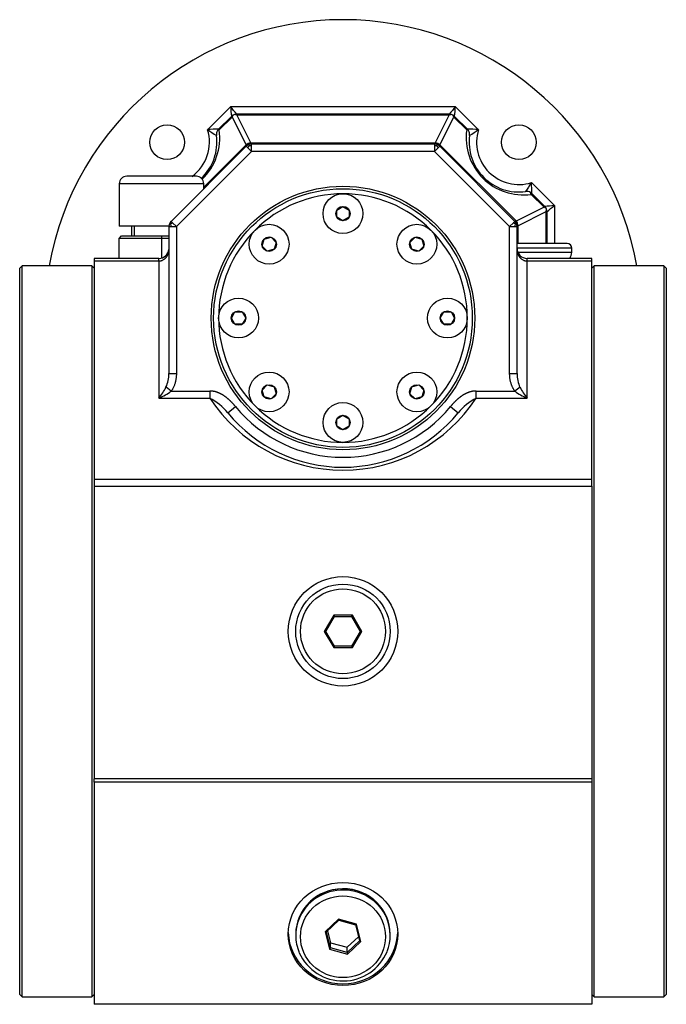
# Model space of a CAD drawing. Units: millimetres. Extents: x 187 to 1126, y 46 to 732.
# Drawn here: x 187 to 317, y 327 to 525 of the extents above; entities that cross this region are included whole.
import ezdxf

# ---------------------------------------------------------------- set-up
doc = ezdxf.new("R2010")
doc.units = ezdxf.units.MM
doc.layers.add('3-1KA', color=7, linetype='Continuous')
doc.layers.add('Default', color=7, linetype='Continuous')

# ---------------------------------------------------------------- blocks, each defined once
blk = doc.blocks.new('SE4')
at = {"layer": '3-1KA', "color": 7, "linetype": 'Continuous'}
for p, q in [((224.61, 503.37), (229.23, 507.99)), ((274.47, 507.99), (229.23, 507.99)), ((274.47, 507.99), (279.09, 503.37)), ((229.41, 506.05), (226.83, 503.47)), ((229.58, 505.9), (226.99, 503.31)), ((229.58, 505.9), (232.38, 500.32)), ((273.23, 506.49), (230.47, 506.49)), ((273.21, 506.29), (230.49, 506.29)), ((230.49, 506.29), (233.29, 500.68)), ((270.41, 500.68), (273.21, 506.29)), ((271.33, 500.32), (274.12, 505.9)), ((276.72, 503.31), (274.12, 505.9)), ((276.88, 503.47), (274.29, 506.05)), ((232.41, 500.05), (217.29, 484.93)), ((233.47, 498.99), (218.35, 483.87)), ((232.26, 500.2), (223.87, 491.82)), ((232.41, 500.05), (232.26, 500.2)), ((232.41, 500.05), (232.72, 499.74)), ((232.72, 499.74), (233.47, 498.99)), ((232.99, 500.16), (232.9, 500.37)), ((270.23, 500.69), (233.47, 500.69)), ((270.23, 500.49), (233.47, 500.49)), ((233.47, 500.05), (233.47, 500.49)), ((233.47, 498.99), (233.47, 500.05)), ((270.23, 498.99), (233.47, 498.99)), ((270.23, 500.69), (270.23, 500.49)), ((270.23, 500.49), (270.23, 500.05)), ((270.23, 500.05), (270.23, 498.99)), ((270.23, 498.99), (270.98, 499.74)), ((285.35, 483.87), (270.23, 498.99)), ((270.72, 500.16), (270.81, 500.37)), ((270.98, 499.74), (271.29, 500.05)), ((286.41, 484.93), (271.29, 500.05)), ((286.57, 485.08), (271.45, 500.21)), ((222.37, 493.99), (208.37, 493.99)), ((223.87, 492.49), (206.87, 492.49)), ((206.87, 492.49), (206.87, 483.99)), ((223.87, 491.51), (223.87, 492.49)), ((289.74, 492.73), (294.35, 488.11)), ((289.67, 490.35), (292.27, 487.76)), ((289.83, 490.51), (292.41, 487.93)), ((250.6, 487.21), (251.85, 487.93)), ((250.6, 485.77), (250.6, 487.21)), ((251.85, 487.93), (253.1, 487.21)), ((253.1, 487.21), (253.1, 485.77)), ((292.27, 487.76), (286.68, 484.97)), ((294.35, 488.11), (294.35, 480.49)), ((251.85, 485.04), (250.6, 485.77)), ((253.1, 485.77), (251.85, 485.04)), ((292.65, 486.85), (287.05, 484.05)), ((292.65, 486.85), (292.65, 480.49)), ((292.85, 486.87), (292.85, 480.49)), ((216.88, 483.99), (206.87, 483.99)), ((209.35, 483.99), (209.35, 481.99)), ((209.85, 483.99), (209.85, 481.99)), ((216.85, 483.87), (217.29, 483.87)), ((216.85, 483.87), (216.85, 454.32)), ((217.18, 484.35), (216.97, 484.44)), ((217.6, 484.62), (217.29, 484.93)), ((217.29, 483.87), (218.35, 483.87)), ((218.35, 483.87), (217.6, 484.62)), ((218.35, 483.87), (218.35, 454.32)), ((286.1, 484.62), (285.35, 483.87)), ((285.35, 454.32), (285.35, 483.87)), ((285.35, 483.87), (286.41, 483.87)), ((286.41, 484.93), (286.1, 484.62)), ((286.41, 484.93), (286.57, 485.08)), ((286.41, 483.87), (286.85, 483.87)), ((286.53, 484.35), (286.74, 484.44)), ((286.85, 454.32), (286.85, 483.87)), ((287.05, 480.49), (287.05, 483.87)), ((206.85, 481.49), (207.35, 481.99)), ((206.85, 477.49), (206.85, 481.49)), ((215.35, 481.49), (206.85, 481.49)), ((207.35, 481.99), (215.35, 481.99)), ((215.35, 481.99), (216.85, 481.99)), ((215.35, 481.99), (215.35, 481.49)), ((216.85, 481.49), (215.35, 481.49)), ((215.35, 481.49), (215.35, 477.59)), ((235.61, 479.96), (235.98, 481.36)), ((235.98, 481.36), (237.38, 481.73)), ((237.38, 481.73), (238.4, 480.71)), ((265.31, 480.71), (266.33, 481.73)), ((266.33, 481.73), (267.72, 481.36)), ((267.72, 481.36), (268.1, 479.96)), ((236.63, 478.94), (235.61, 479.96)), ((238.03, 479.32), (236.63, 478.94)), ((238.4, 480.71), (238.03, 479.32)), ((265.68, 479.32), (265.31, 480.71)), ((267.08, 478.94), (265.68, 479.32)), ((268.1, 479.96), (267.08, 478.94)), ((296.9, 480.49), (286.84, 480.49)), ((297.85, 479.54), (286.87, 479.54)), ((297.85, 478.69), (297.85, 479.54)), ((214.85, 477.49), (201.85, 477.49)), ((201.85, 477.49), (201.85, 476.9)), ((214.85, 476.9), (214.85, 477.49)), ((297.85, 478.69), (287.04, 478.69)), ((301.85, 477.49), (288.85, 477.49)), ((288.85, 476.9), (288.85, 477.49)), ((301.85, 476.9), (301.85, 477.49)), ((187.35, 475.99), (186.85, 475.49)), ((186.85, 329.49), (186.85, 475.49)), ((187.35, 328.99), (187.35, 475.99)), ((201.35, 475.99), (187.35, 475.99)), ((201.35, 475.99), (201.35, 328.99)), ((201.85, 475.49), (201.35, 475.99)), ((214.85, 476.9), (201.85, 476.9)), ((201.85, 476.9), (201.85, 433.07)), ((214.85, 476.9), (214.85, 449.4)), ((301.85, 476.9), (288.85, 476.9)), ((288.85, 449.4), (288.85, 476.9)), ((301.85, 433.07), (301.85, 476.9)), ((302.35, 475.99), (301.85, 475.49)), ((302.35, 328.99), (302.35, 475.99)), ((316.35, 475.99), (302.35, 475.99)), ((316.35, 475.99), (316.35, 328.99)), ((316.85, 475.49), (316.35, 475.99)), ((316.85, 475.49), (316.85, 329.49)), ((229.41, 465.49), (230.13, 466.74)), ((230.13, 464.24), (229.41, 465.49)), ((230.13, 466.74), (231.58, 466.74)), ((231.58, 466.74), (232.3, 465.49)), ((232.3, 465.49), (231.58, 464.24)), ((271.41, 465.49), (272.13, 466.74)), ((272.13, 464.24), (271.41, 465.49)), ((272.13, 466.74), (273.58, 466.74)), ((273.58, 466.74), (274.3, 465.49)), ((274.3, 465.49), (273.58, 464.24)), ((231.58, 464.24), (230.13, 464.24)), ((273.58, 464.24), (272.13, 464.24)), ((216.85, 454.32), (218.35, 454.32)), ((285.35, 454.32), (286.85, 454.32)), ((217.33, 450.82), (216.27, 451.57)), ((235.61, 451.01), (236.63, 452.03)), ((236.63, 452.03), (238.03, 451.66)), ((238.03, 451.66), (238.4, 450.26)), ((265.31, 450.26), (265.68, 451.66)), ((265.68, 451.66), (267.08, 452.03)), ((267.08, 452.03), (268.1, 451.01)), ((287.44, 451.57), (286.38, 450.82)), ((217.33, 450.82), (225.06, 450.82)), ((225.06, 450.82), (225.06, 449.4)), ((235.98, 449.62), (235.61, 451.01)), ((237.38, 449.24), (235.98, 449.62)), ((238.4, 450.26), (237.38, 449.24)), ((266.33, 449.24), (265.31, 450.26)), ((267.72, 449.62), (266.33, 449.24)), ((268.1, 451.01), (267.72, 449.62)), ((278.64, 449.4), (278.64, 450.82)), ((278.64, 450.82), (286.38, 450.82)), ((214.85, 449.4), (225.06, 449.4)), ((228.68, 446.43), (230.23, 447.7)), ((273.48, 447.7), (275.02, 446.43)), ((278.64, 449.4), (288.85, 449.4)), ((250.6, 445.21), (251.85, 445.93)), ((251.85, 445.93), (253.1, 445.21)), ((250.6, 443.77), (250.6, 445.21)), ((251.85, 443.04), (250.6, 443.77)), ((253.1, 443.77), (251.85, 443.04)), ((253.1, 445.21), (253.1, 443.77)), ((201.85, 433.07), (301.85, 433.07)), ((201.85, 433.07), (201.85, 431.66)), ((201.85, 431.66), (301.85, 431.66)), ((201.85, 431.66), (201.85, 372.84)), ((301.85, 431.66), (301.85, 433.07)), ((301.85, 431.66), (301.85, 372.84)), ((249.98, 405.74), (248.1, 402.49)), ((248.39, 402.49), (250.12, 405.49)), ((253.73, 405.74), (249.98, 405.74)), ((249.98, 405.74), (250.12, 405.49)), ((250.12, 405.49), (253.59, 405.49)), ((253.59, 405.49), (253.73, 405.74)), ((253.59, 405.49), (255.32, 402.49)), ((255.61, 402.49), (253.73, 405.74)), ((248.1, 402.49), (249.98, 399.24)), ((248.1, 402.49), (248.39, 402.49)), ((250.12, 399.49), (248.39, 402.49)), ((255.32, 402.49), (253.59, 399.49)), ((253.73, 399.24), (255.61, 402.49)), ((255.61, 402.49), (255.32, 402.49)), ((250.12, 399.49), (249.98, 399.24)), ((249.98, 399.24), (253.73, 399.24)), ((253.59, 399.49), (250.12, 399.49)), ((253.59, 399.49), (253.73, 399.24)), ((301.85, 372.84), (201.85, 372.84)), ((201.85, 372.16), (201.85, 372.84)), ((301.85, 372.84), (301.85, 372.16)), ((301.85, 372.16), (201.85, 372.16)), ((201.85, 372.16), (201.85, 327.49)), ((301.85, 372.16), (301.85, 327.49)), ((250.95, 344.58), (248.25, 342.07)), ((254.55, 343.59), (250.95, 344.58)), ((250.95, 344.58), (251.02, 344.38)), ((248.52, 342.07), (251.02, 344.38)), ((251.02, 344.38), (254.35, 343.46)), ((254.35, 343.46), (254.55, 343.59)), ((254.35, 343.46), (255.18, 340.23)), ((255.46, 340.09), (254.55, 343.59)), ((242.35, 341.58), (242.35, 341.34)), ((248.25, 342.07), (249.15, 338.57)), ((248.25, 342.07), (248.52, 342.07)), ((249.36, 338.84), (248.52, 342.07)), ((248.74, 342.27), (249.36, 339.87)), ((252.69, 338.95), (254.97, 341.06)), ((261.35, 341.34), (261.35, 341.58)), ((249.36, 338.84), (249.15, 338.57)), ((249.36, 339.87), (252.69, 338.95)), ((249.36, 338.84), (249.36, 339.87)), ((252.69, 337.92), (249.36, 338.84)), ((255.18, 340.23), (252.69, 337.92)), ((252.69, 337.92), (252.69, 338.95)), ((252.76, 337.58), (255.46, 340.09)), ((255.46, 340.09), (255.18, 340.23)), ((249.15, 338.57), (252.76, 337.58)), ((252.69, 337.92), (252.76, 337.58)), ((186.85, 329.49), (187.35, 328.99)), ((187.35, 328.99), (201.35, 328.99)), ((201.35, 328.99), (201.85, 329.49)), ((301.85, 329.49), (302.35, 328.99)), ((302.35, 328.99), (316.35, 328.99)), ((316.35, 328.99), (316.85, 329.49)), ((301.85, 327.49), (201.85, 327.49))]:
    blk.add_line(p, q, dxfattribs=at)
for centre, radius in [((216.5, 500.84), 3.5), ((287.21, 500.84), 3.5), ((251.85, 465.49), 26.5), ((251.85, 465.49), 26), ((251.85, 486.49), 4), ((251.85, 486.49), 1.45), ((237, 480.34), 4), ((266.7, 480.34), 4), ((237, 480.34), 1.45), ((266.7, 480.34), 1.45), ((230.85, 465.49), 4), ((272.85, 465.49), 4), ((230.85, 465.49), 1.45), ((272.85, 465.49), 1.45), ((237, 450.64), 4), ((266.7, 450.64), 4), ((237, 450.64), 1.45), ((266.7, 450.64), 1.45), ((251.85, 444.49), 4), ((251.85, 444.49), 1.45), ((251.85, 402.49), 11), ((251.85, 402.49), 9.5), ((251.85, 402.49), 8.55)]:
    blk.add_circle(centre, radius, dxfattribs=at)
for centre, radius, start, end in [((251.85, 465.49), 60, 10.0787, 169.9213), ((1501.11, 626.36), 1277.38, 185.31704, 185.40441), ((-753.82, -307.67), 1277.38, 39.59559, 39.68296), ((1246.35, -298.41), 1262.86, 140.31654, 140.40491), ((-982.95, 625), 1262.86, 354.59509, 354.68346), ((230.47, 504.99), 1.5, 117.5553, 135), ((232.27, 504.87), 2.89, 149.7791, 158.891), ((230.47, 504.99), 1.5, 106.5761, 117.5553), ((230.47, 504.99), 1.5, 90, 106.5761), ((229.33, 503.32), 3.19, 68.533, 76.9351), ((274.38, 503.32), 3.19, 103.0649, 111.467), ((273.23, 504.99), 1.5, 73.4239, 90), ((273.23, 504.99), 1.5, 62.4447, 73.4239), ((273.23, 504.99), 1.5, 45, 62.4447), ((271.43, 504.87), 2.89, 21.109, 30.2209), ((216.5, 500.84), 8.5, 306.2436, 17.2915), ((215.59, 501.75), 11.5, 313.5522, 7.8039), ((226.7, 480.77), 22.7, 89.6695, 95.2726), ((569.16, 1029.61), 629, 236.78538, 236.98022), ((227.89, 502.4), 1.5, 147.7121, 187.8039), ((227.89, 502.4), 1.5, 135, 147.7121), ((227.12, 502.14), 1.17, 96.5842, 115.1338), ((288.11, 501.75), 11.5, 172.1961, 277.8039), ((276.59, 502.14), 1.17, 64.8662, 83.4158), ((277.01, 480.77), 22.7, 84.7274, 90.3305), ((275.82, 502.4), 1.5, 32.2879, 45), ((275.82, 502.4), 1.5, 352.1961, 32.2879), ((-65.46, 1029.61), 629, 303.01978, 303.21462), ((287.21, 500.84), 8.5, 162.7085, 287.2915), ((216.5, 500.84), 10, 313.5113, 7.8039), ((287.21, 500.84), 10, 172.1961, 277.8039), ((234.39, 498.07), 3.01, 131.8959, 134.994), ((233.28, 499.37), 1.31, 89.5778, 133.9645), ((234.46, 498.96), 1.9, 140.7322, 155.8441), ((232.8, 498.27), 1.9, 69.1559, 84.2678), ((233.47, 497.69), 3, 90.0115, 93.4433), ((270.23, 497.68), 3.01, 86.5601, 89.9966), ((270.91, 498.27), 1.9, 95.7322, 110.8441), ((270.42, 499.37), 1.31, 46.0352, 90.4224), ((269.25, 498.96), 1.9, 24.1559, 39.2678), ((269.33, 498.08), 3, 45.0146, 48.11), ((208.37, 492.49), 1.5, 90, 180), ((222.37, 492.49), 1.5, 0, 90), ((815.97, 148.18), 629, 146.78538, 146.98022), ((267.13, 490.64), 22.7, 359.6695, 5.2726), ((251.85, 465.49), 25, 90, 135), ((251.85, 465.49), 25, 45, 90), ((288.77, 489.45), 1.5, 57.7121, 97.8039), ((288.51, 490.22), 1.17, 6.5842, 25.1338), ((288.77, 489.45), 1.5, 45, 57.7121), ((291.23, 485.07), 2.89, 59.7791, 68.891), ((411.37, -769.32), 1262.86, 95.31654, 95.40491), ((291.35, 486.87), 1.5, 27.5553, 45), ((289.69, 488.02), 3.19, 338.533, 346.9351), ((291.35, 486.87), 1.5, 16.5761, 27.5553), ((291.35, 486.87), 1.5, 0, 16.5761), ((-512.04, 1459.99), 1262.86, 309.59509, 309.68346), ((218.38, 482.88), 1.9, 114.1559, 129.2678), ((219.07, 484.54), 1.9, 185.7322, 200.8441), ((251.85, 465.49), 25, 135, 180), ((251.85, 465.49), 25, 0, 45), ((285.32, 482.88), 1.9, 50.7322, 65.8441), ((284.64, 484.54), 1.9, 339.1559, 354.2678), ((284.44, 482.96), 3.01, 41.8943, 44.9957), ((285.74, 484.06), 1.31, 359.576, 43.9664), ((285.35, 483.87), 1.5, 24.4105, 27.4124), ((287.03, 457.05), 26.82, 89.9537, 90.3831), ((284.05, 483.87), 3, 0.011, 3.4433), ((214.85, 479.49), 2, 270, 354.7661), ((288.85, 479.49), 2, 180, 270), ((296.9, 479.54), 0.95, 0, 90), ((293.64, 479.47), 4.29, 332.4383, 349.4698), ((251.85, 465.49), 25, 180, 225), ((251.85, 465.49), 25, 315, 0), ((210.62, 454.21), 6.23, 334.9319, 1.0181), ((293.06, 454.2), 6.21, 178.9335, 205.1166), ((204.6, 457.65), 13.16, 321.1984, 332.4761), ((299.11, 457.65), 13.16, 207.524, 218.8016), ((211.14, 458.77), 10.07, 291.6104, 307.8793), ((292.56, 458.77), 10.07, 232.1207, 248.3896), ((251.85, 466.9), 32, 213.1529, 326.8471), ((219.32, 438.72), 12.13, 39.4937, 61.7634), ((251.85, 465.49), 28, 219.4395, 320.5605), ((251.85, 465.49), 25, 225, 270), ((251.85, 465.49), 25, 270, 315), ((284.38, 438.72), 12.13, 118.2366, 140.5063), ((251.85, 465.49), 30, 219.4395, 320.5605), ((251.85, 341.03), 9.7, 43.1881, 138.045), ((251.85, 341.81), 9.63, 204.1635, 337.1221)]:
    blk.add_arc(centre, radius, start, end, dxfattribs=at)
for centre, major_axis, ratio in [((251.85, 341.62), (-11, 0), 0.941987), ((251.85, 341.08), (-8.55, 0), 0.961262)]:
    blk.add_ellipse(centre, major_axis=major_axis, ratio=ratio, dxfattribs=at)
for centre, major_axis, start_param, end_param in [((251.85, 341.58), (-9.5, 0), 3.141593, 6.283185), ((251.85, 341.34), (-9.5, 0), 3.52983, 6.003933), ((251.85, 341.34), (-9.5, 0), 2.777311, 3.52983), ((251.85, 341.34), (-9.5, 0), 6.003933, 6.283185), ((251.85, 342.18), (-11, 0), 0.026979, 3.114614), ((251.85, 341.34), (-9.5, 0), 0, 0.387513)]:
    blk.add_ellipse(centre, major_axis=major_axis, ratio=0.961262, start_param=start_param, end_param=end_param, dxfattribs=at)
for points, weights in [([(232.38, 500.32), (232.46, 500.19), (232.49, 500.12), (232.47, 500.1)], [1, 0.974780800905, 0.974780800905, 1]), ([(233.38, 500.49), (233.36, 500.48), (233.33, 500.55), (233.29, 500.68)], [1, 0.977014067825, 0.977014067825, 1]), ([(233.47, 500.69), (233.47, 500.56), (233.47, 500.49), (233.47, 500.49)], [1, 0.977283898581, 0.977283898581, 1]), ([(270.32, 500.49), (270.35, 500.48), (270.38, 500.55), (270.41, 500.68)], [1, 0.977014041335, 0.977014041335, 1]), ([(271.23, 500.1), (271.22, 500.12), (271.25, 500.19), (271.33, 500.32)], [1, 0.974780799461, 0.974780799461, 1]), ([(271.45, 500.21), (271.35, 500.1), (271.29, 500.05), (271.29, 500.05)], [1, 0.974998354843, 0.974998354843, 1]), ([(286.68, 484.97), (286.56, 484.88), (286.49, 484.85), (286.47, 484.87)], [1, 0.974780792521, 0.974780792521, 1]), ([(286.85, 483.96), (286.85, 483.98), (286.92, 484.01), (287.05, 484.05)], [1, 0.977014067686, 0.977014067686, 1])]:
    blk.add_rational_spline(points, weights, degree=3, dxfattribs=at)
for points in [[(232.9, 500.37), (232.81, 500.34), (232.72, 500.29), (232.64, 500.24), (232.56, 500.18), (232.48, 500.12), (232.41, 500.05)], [(233.47, 500.49), (233.38, 500.49), (233.28, 500.48), (233.18, 500.47), (233.09, 500.44), (232.99, 500.41), (232.9, 500.37)], [(270.81, 500.37), (270.71, 500.41), (270.62, 500.44), (270.52, 500.47), (270.42, 500.48), (270.33, 500.49), (270.23, 500.49)], [(271.29, 500.05), (271.22, 500.12), (271.15, 500.18), (271.07, 500.24), (270.99, 500.29), (270.9, 500.34), (270.81, 500.37)], [(216.97, 484.44), (216.93, 484.35), (216.9, 484.25), (216.88, 484.16), (216.86, 484.06), (216.85, 483.96), (216.85, 483.87)], [(217.29, 484.93), (217.22, 484.86), (217.16, 484.79), (217.1, 484.71), (217.05, 484.62), (217.01, 484.53), (216.97, 484.44)], [(286.74, 484.44), (286.7, 484.53), (286.66, 484.62), (286.6, 484.71), (286.55, 484.79), (286.48, 484.86), (286.41, 484.93)], [(286.85, 483.87), (286.85, 483.96), (286.85, 484.06), (286.83, 484.16), (286.81, 484.25), (286.78, 484.35), (286.74, 484.44)], [(230.23, 447.7), (229.57, 448.5), (228.82, 449.29), (227.99, 449.98), (227.08, 450.51), (226.1, 450.82), (225.06, 450.82)], [(278.64, 450.82), (277.61, 450.82), (276.63, 450.51), (275.72, 449.98), (274.89, 449.29), (274.14, 448.5), (273.48, 447.7)]]:
    blk.add_open_spline(points, degree=6, dxfattribs=at)
for points, knots in [([(216.85, 479.49), (216.85, 479.44), (216.85, 479.4), (216.85, 479.32), (216.85, 479.27), (216.84, 479.19), (216.84, 479.14), (216.83, 479.06), (216.82, 479.02), (216.81, 478.93), (216.8, 478.88), (216.78, 478.78), (216.77, 478.73), (216.74, 478.64), (216.73, 478.59), (216.7, 478.5), (216.69, 478.45), (216.65, 478.36), (216.63, 478.31), (216.6, 478.22), (216.58, 478.18), (216.54, 478.09), (216.52, 478.05), (216.47, 477.97), (216.45, 477.92), (216.4, 477.85), (216.38, 477.81), (216.33, 477.74), (216.3, 477.7), (216.25, 477.64), (216.22, 477.6), (216.17, 477.54), (216.14, 477.51), (216.08, 477.45), (216.05, 477.42), (215.99, 477.36), (215.96, 477.33), (215.87, 477.26), (215.8, 477.21), (215.66, 477.12), (215.59, 477.08), (215.49, 477.04), (215.45, 477.02), (215.38, 476.99), (215.34, 476.98), (215.27, 476.96), (215.23, 476.95), (215.16, 476.93), (215.12, 476.92), (215.07, 476.92), (215.05, 476.92), (215.01, 476.91), (214.98, 476.91), (214.92, 476.9), (214.88, 476.9), (214.85, 476.9)], [0, 0, 0, 0, 0.035718, 0.035718, 0.071413, 0.071413, 0.107062, 0.107062, 0.142642, 0.142642, 0.183809, 0.183809, 0.224818, 0.224818, 0.265632, 0.265632, 0.306217, 0.306217, 0.346526, 0.346526, 0.386544, 0.386544, 0.426238, 0.426238, 0.465586, 0.465586, 0.501594, 0.501594, 0.537269, 0.537269, 0.572596, 0.572596, 0.607568, 0.607568, 0.64216, 0.64216, 0.676391, 0.676391, 0.743809, 0.743809, 0.809181, 0.809181, 0.841437, 0.841437, 0.873456, 0.873456, 0.905268, 0.905268, 0.936929, 0.936929, 0.947895, 0.947895, 0.973947, 0.973947, 1, 1, 1, 1]), ([(288.85, 476.9), (288.82, 476.9), (288.79, 476.9), (288.73, 476.91), (288.7, 476.91), (288.65, 476.92), (288.64, 476.92), (288.59, 476.92), (288.55, 476.93), (288.48, 476.95), (288.44, 476.96), (288.36, 476.98), (288.33, 476.99), (288.25, 477.02), (288.22, 477.04), (288.11, 477.08), (288.04, 477.12), (287.91, 477.21), (287.84, 477.26), (287.75, 477.33), (287.72, 477.36), (287.65, 477.42), (287.62, 477.45), (287.57, 477.51), (287.54, 477.54), (287.48, 477.6), (287.46, 477.64), (287.4, 477.7), (287.38, 477.74), (287.33, 477.81), (287.31, 477.85), (287.26, 477.92), (287.24, 477.97), (287.19, 478.05), (287.17, 478.09), (287.13, 478.18), (287.11, 478.22), (287.07, 478.31), (287.05, 478.36), (287.02, 478.45), (287.01, 478.5), (286.98, 478.59), (286.96, 478.64), (286.94, 478.73), (286.93, 478.78), (286.91, 478.88), (286.9, 478.93), (286.89, 479.02), (286.88, 479.06), (286.87, 479.14), (286.87, 479.19), (286.86, 479.27), (286.86, 479.32), (286.85, 479.4), (286.85, 479.44), (286.85, 479.49)], [0, 0, 0, 0, 0.026006, 0.026006, 0.052011, 0.052011, 0.063071, 0.063071, 0.094732, 0.094732, 0.126544, 0.126544, 0.158563, 0.158563, 0.190819, 0.190819, 0.256191, 0.256191, 0.323609, 0.323609, 0.35784, 0.35784, 0.392432, 0.392432, 0.427404, 0.427404, 0.462731, 0.462731, 0.498406, 0.498406, 0.534414, 0.534414, 0.573762, 0.573762, 0.613456, 0.613456, 0.653474, 0.653474, 0.693783, 0.693783, 0.734368, 0.734368, 0.775182, 0.775182, 0.816191, 0.816191, 0.857358, 0.857358, 0.892938, 0.892938, 0.928587, 0.928587, 0.964282, 0.964282, 1, 1, 1, 1]), ([(218.35, 454.32), (218.35, 454.22), (218.35, 454.12), (218.34, 453.92), (218.34, 453.82), (218.32, 453.62), (218.31, 453.53), (218.28, 453.33), (218.27, 453.23), (218.23, 453.04), (218.22, 452.94), (218.17, 452.75), (218.15, 452.65), (218.1, 452.46), (218.07, 452.36), (218.01, 452.18), (217.98, 452.08), (217.91, 451.9), (217.87, 451.81), (217.8, 451.64), (217.76, 451.55), (217.67, 451.38), (217.63, 451.3), (217.56, 451.18), (217.53, 451.13), (217.49, 451.05), (217.46, 451.01), (217.4, 450.92), (217.36, 450.87), (217.33, 450.82)], [0, 0, 0, 0, 0.081329, 0.081329, 0.162657, 0.162657, 0.243885, 0.243885, 0.324996, 0.324996, 0.405902, 0.405902, 0.486607, 0.486607, 0.567052, 0.567052, 0.647194, 0.647194, 0.723654, 0.723654, 0.799722, 0.799722, 0.875316, 0.875316, 0.912916, 0.912916, 0.950375, 0.950375, 1, 1, 1, 1]), ([(286.38, 450.82), (286.34, 450.87), (286.3, 450.93), (286.23, 451.04), (286.2, 451.09), (286.14, 451.2), (286.1, 451.26), (286.03, 451.39), (286, 451.45), (285.94, 451.58), (285.91, 451.65), (285.85, 451.78), (285.82, 451.85), (285.77, 451.98), (285.74, 452.05), (285.69, 452.2), (285.66, 452.29), (285.6, 452.47), (285.58, 452.56), (285.53, 452.74), (285.51, 452.83), (285.48, 453.02), (285.46, 453.11), (285.43, 453.29), (285.42, 453.39), (285.4, 453.54), (285.39, 453.6), (285.37, 453.77), (285.37, 453.88), (285.36, 454.1), (285.35, 454.21), (285.35, 454.32)], [0, 0, 0, 0, 0.055324, 0.055324, 0.099108, 0.099108, 0.156571, 0.156571, 0.214385, 0.214385, 0.272458, 0.272458, 0.330767, 0.330767, 0.389279, 0.389279, 0.464991, 0.464991, 0.540954, 0.540954, 0.617132, 0.617132, 0.693478, 0.693478, 0.76999, 0.76999, 0.820825, 0.820825, 0.910412, 0.910412, 1, 1, 1, 1])]:
    blk.add_open_spline(points, degree=3, knots=knots, dxfattribs=at)

msp = doc.modelspace()

# ---------------------------------------------------------------- block references
at = {"layer": 'Default'}
msp.add_blockref('SE4', (0, 0), dxfattribs=at)

doc.saveas('drawing.dxf')
